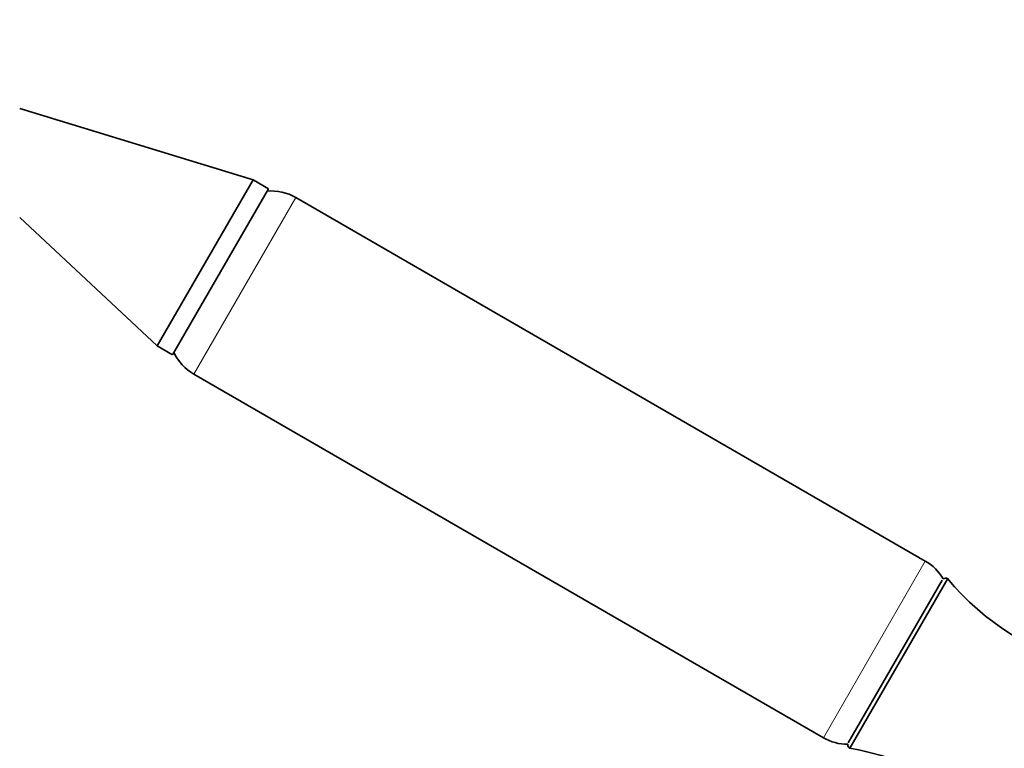
# Model space of a CAD drawing. Units: millimetres. Extents: x 0 to 1460, y 0 to 2760.
# Drawn here: x 668 to 788, y 2136 to 2225 of the extents above; entities that cross this region are included whole.
import ezdxf
from ezdxf import colors
from ezdxf.entities.mleader import LeaderData, LeaderLine
from ezdxf.math import Vec2, Vec3

# ---------------------------------------------------------------- set-up
doc = ezdxf.new("R2010")
doc.units = ezdxf.units.MM
doc.layers.add('DV1_Défaut', color=7, linetype='Continuous')
doc.layers.add('Défaut', color=7, linetype='Continuous')

# ---------------------------------------------------------------- blocks, each defined once
blk = doc.blocks.new('_DOT')
at = {"color": 0}
blk.add_line((0, 0), (-1, 0), dxfattribs=at)
at = {"color": 0, "const_width": 0.333}
blk.add_lwpolyline([(-0.1665, 0, 1), (0.1665, 0, 1)], format="xyb", close=True, dxfattribs=at)
blk = doc.blocks.new('SE')
at = {"layer": 'DV1_Défaut', "color": 7, "linetype": 'Continuous', "lineweight": 35}
for p, q in [((696.22, 2205.44), (667.62, 2214.18)), ((696.22, 2205.44), (684.47, 2185.09)), ((698.1, 2204.35), (696.22, 2205.44)), ((698.1, 2204.35), (686.35, 2184)), ((778.63, 2158.73), (701.47, 2203.27)), ((667.62, 2200.8), (684.47, 2185.09)), ((684.47, 2185.09), (686.35, 2184)), ((688.97, 2181.62), (766.13, 2137.07)), ((780.68, 2156.38), (769.18, 2136.46)), ((781.37, 2156.57), (769.37, 2135.78))]:
    blk.add_line(p, q, dxfattribs=at)
at = {"layer": 'DV1_Défaut', "color": 7, "linetype": 'Continuous', "lineweight": 18}
for p, q in [((701.47, 2203.27), (688.97, 2181.62)), ((778.63, 2158.73), (766.13, 2137.07))]:
    blk.add_line(p, q, dxfattribs=at)
at = {"layer": 'DV1_Défaut', "color": 7, "linetype": 'Continuous', "lineweight": 35}
for centre, radius, start, end in [((698.47, 2198.07), 6, 60, 95.1505), ((691.97, 2186.82), 6, 204.8495, 240), ((775.63, 2153.53), 6, 30.0491, 60), ((781.12, 2156.13), 0.5, 60, 126.5814), ((805.39, 2176.25), 31.06, 219.3256, 257.8801), ((769.13, 2142.27), 6, 240, 269.9509), ((769.62, 2136.21), 0.5, 173.4186, 240), ((764.33, 2105.13), 31.06, 42.1199, 80.6744)]:
    blk.add_arc(centre, radius, start, end, dxfattribs=at)

msp = doc.modelspace()

# ---------------------------------------------------------------- block references
at = {"layer": 'Défaut'}
msp.add_blockref('SE', (0, 0), dxfattribs=at)

# ---------------------------------------------------------------- leaders
at = {"layer": 'Défaut', "color": 7, "linetype": 'Continuous', "lineweight": 18}
ml = msp.add_multileader_mtext('Standard', dxfattribs=at)
ml.set_content('{\\pxsm0.9;\\fSolid Edge ISO|b1||i0||c0|p34;\\W1.;26/08/2021\\P}', color=256)
ml.set_leader_properties()
ml.set_arrow_properties(name='DOT')
ml.build(insert=Vec2(0, 0))
ml.multileader.update_dxf_attribs({"leader_type": 0, "dogleg_length": 0, "arrow_head_size": 12})
ctx = ml.context
ctx.base_point, ctx.char_height, ctx.arrow_head_size, ctx.landing_gap_size = Vec3(1372.39, 2752.69), 12, 12, 4.2
notes = []
notes.append((ctx, [(0, (0, 0, 0), (0, 0), (1, 0), 1, [])]))
ctx.mtext.insert = Vec3(1374.39, 2758.81)
for ctx, leaders in notes:
    for number, flags, end, landing, length, lines in leaders:
        leader = LeaderData()
        leader.index, (leader.has_last_leader_line, leader.has_dogleg_vector, leader.attachment_direction) = number, flags
        leader.last_leader_point, leader.dogleg_vector, leader.dogleg_length = Vec3(end), Vec3(landing), length
        for number, points, colour, breaks in lines:
            line = LeaderLine()
            line.index, line.vertices, line.color, line.breaks = number, Vec3.list(points), colors.encode_raw_color(colour), breaks
            leader.lines.append(line)
        ctx.leaders.append(leader)

doc.saveas('drawing.dxf')
